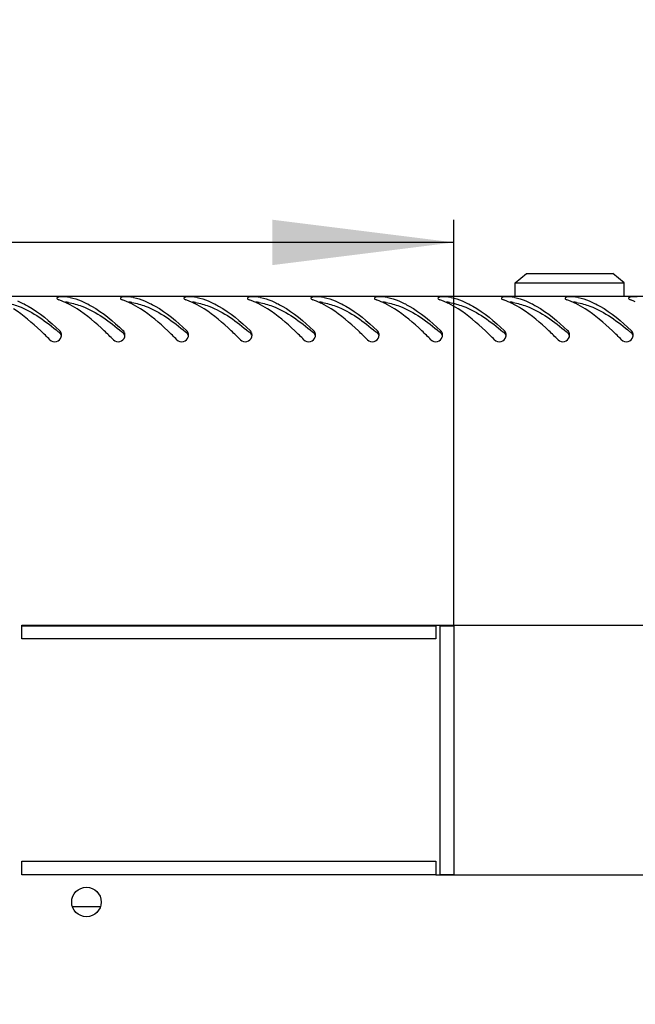
# Model space of a CAD drawing. Units: millimetres. Extents: x 0 to 594, y 0 to 420.
# Drawn here: x 64 to 77, y 94 to 115 of the extents above; entities that cross this region are included whole.
import ezdxf

# ---------------------------------------------------------------- set-up
doc = ezdxf.new("R2010")
doc.units = ezdxf.units.MM
doc.header["$LTSCALE"] = 32.67
doc.layers.get('0').update_dxf_attribs({"linetype": 'CONTINUOUS'})
doc.layers.add('02___PRT_ALL_AXES', color=7, linetype='CONTINUOUS')
doc.layers.add('07__ASM_ALL_ANNOTATION', color=7, linetype='CONTINUOUS')
doc.styles.get("Standard").update_dxf_attribs({"font": 'gost.ttf'})
doc.dimstyles.new('DIMSTYLE_1', dxfattribs={"dimtxt": 3.5, "dimasz": 4, "dimexe": 0.5, "dimexo": 0, "dimgap": 0.875, "dimtad": 1, "dimdec": 3, "dimlfac": 10, "dimtxsty": 'STANDARD', "dimblk": '_FILLED', "dimblk1": '_FILLED', "dimblk2": '_FILLED', "dimcen": 0.09, "dimadec": 0, "dimazin": 0, "dimtp": 0.8, "dimtm": 0.8, "dimtfac": 1, "dimtdec": -1, "dimtofl": 0, "dimtmove": 0, "dimatfit": 3, "dimldrblk": '_FILLED', "dimfxl": 1, "dimtolj": 1, "dimarcsym": 0})
doc.dimstyles.new('DIMSTYLE_3', dxfattribs={"dimtxt": 3.5, "dimasz": 4, "dimexe": 0.5, "dimexo": 0, "dimgap": 0.875, "dimtad": 1, "dimdec": 3, "dimlfac": 10, "dimtxsty": 'STANDARD', "dimblk": '_FILLED', "dimblk1": '_FILLED', "dimblk2": '_FILLED', "dimcen": 0.09, "dimadec": 0, "dimazin": 0, "dimtp": 0.3, "dimtm": 0.3, "dimtfac": 1, "dimtdec": -1, "dimtofl": 0, "dimtmove": 0, "dimatfit": 3, "dimldrblk": '_FILLED', "dimfxl": 1, "dimtolj": 1, "dimarcsym": 0})
doc.dimstyles.new('DIMSTYLE_6', dxfattribs={"dimtxt": 3.5, "dimasz": 4, "dimexe": 0.5, "dimexo": 0, "dimgap": 0.875, "dimtad": 1, "dimdec": 0, "dimlfac": 10, "dimtxsty": 'STANDARD', "dimblk": '_FILLED', "dimblk1": '_FILLED', "dimblk2": '_FILLED', "dimcen": 0.09, "dimadec": 0, "dimazin": 0, "dimtp": 0.3, "dimtm": 0.3, "dimtfac": 1, "dimtdec": -1, "dimtofl": 0, "dimtmove": 0, "dimatfit": 3, "dimldrblk": '_FILLED', "dimfxl": 1, "dimtolj": 1, "dimarcsym": 0})

# ---------------------------------------------------------------- blocks, each defined once
blk = doc.blocks.new('_FILLED')
at = {"color": 0, "linetype": 'ByBlock'}
blk.add_solid([(0, 0), (-1, 0.125), (-1, -0.125)], dxfattribs=at)
blk = doc.blocks.new('*D11')
at = {"layer": '07__ASM_ALL_ANNOTATION', "color": 2, "linetype": 'Continuous'}
for p, q in [((31.006, 102.025), (31.006, 110.957)), ((73.206, 102.025), (73.206, 110.957)), ((31.006, 110.457), (52.106, 110.457)), ((73.206, 110.457), (52.106, 110.457))]:
    blk.add_line(p, q, dxfattribs=at)
at = {"layer": '07__ASM_ALL_ANNOTATION', "color": 2, "linetype": 'Continuous', "xscale": 4, "yscale": 4, "zscale": 4, "rotation": 180}
blk.add_blockref('_FILLED', (31.006, 110.457), dxfattribs=at)
at = {"layer": '07__ASM_ALL_ANNOTATION', "color": 2, "linetype": 'Continuous', "xscale": 4, "yscale": 4, "zscale": 4}
blk.add_blockref('_FILLED', (73.206, 110.457), dxfattribs=at)
at = {"layer": '07__ASM_ALL_ANNOTATION', "color": 2, "linetype": 'Continuous', "insert": (52.106, 114.832), "char_height": 3.5, "width": 6.83272, "attachment_point": 2, "line_spacing_factor": 0.9}
blk.add_mtext('422', dxfattribs=at)
blk = doc.blocks.new('*D12')
at = {"layer": '07__ASM_ALL_ANNOTATION', "color": 2, "linetype": 'Continuous'}
for p, q in [((91.156, 109.25), (91.156, 119.296)), ((91.156, 119.296), (91.156, 105.638)), ((81.356, 109.25), (91.656, 109.25)), ((91.156, 94.025), (91.156, 105.638)), ((72.806, 102.025), (91.656, 102.025)), ((91.156, 102.025), (91.156, 94.025))]:
    blk.add_line(p, q, dxfattribs=at)
at = {"layer": '07__ASM_ALL_ANNOTATION', "color": 2, "linetype": 'Continuous', "xscale": 4, "yscale": 4, "zscale": 4}
for p, rotation in [((91.156, 109.25), 270), ((91.156, 102.025), 90)]:
    blk.add_blockref('_FILLED', p, dxfattribs=dict(at, rotation=rotation))
at = {"layer": '07__ASM_ALL_ANNOTATION', "color": 2, "linetype": 'Continuous', "insert": (86.781, 114.741), "char_height": 3.5, "width": 4.55515, "attachment_point": 1, "rotation": 90, "line_spacing_factor": 0.9}
blk.add_mtext('72', dxfattribs=at)
blk = doc.blocks.new('*D13')
at = {"layer": '07__ASM_ALL_ANNOTATION', "color": 2, "linetype": 'Continuous'}
for p, q in [((88.435, 102.025), (88.435, 110.025)), ((88.435, 110.025), (88.435, 99.275)), ((72.806, 102.025), (88.935, 102.025)), ((88.435, 84.74), (88.435, 99.275)), ((72.806, 96.525), (88.935, 96.525)), ((88.435, 96.525), (88.435, 84.74))]:
    blk.add_line(p, q, dxfattribs=at)
at = {"layer": '07__ASM_ALL_ANNOTATION', "color": 2, "linetype": 'Continuous', "xscale": 4, "yscale": 4, "zscale": 4}
for p, rotation in [((88.435, 102.025), 270), ((88.435, 96.525), 90)]:
    blk.add_blockref('_FILLED', p, dxfattribs=dict(at, rotation=rotation))
at = {"layer": '07__ASM_ALL_ANNOTATION', "color": 2, "linetype": 'Continuous', "insert": (84.06, 88.806), "char_height": 3.5, "width": 4.06618, "attachment_point": 3, "rotation": 90, "line_spacing_factor": 0.9}
blk.add_mtext('55', dxfattribs=at)

msp = doc.modelspace()

# ---------------------------------------------------------------- linework, layer by layer
at = {"color": 7, "linetype": 'Continuous'}
for p, q in [((74.55564, 109.57033), (74.80564, 109.77033)), ((74.80564, 109.77033), (76.70564, 109.77033)), ((76.95564, 109.57033), (76.70564, 109.77033)), ((74.55564, 109.27533), (74.55564, 109.57033)), ((74.55564, 109.57033), (76.95564, 109.57033)), ((76.95564, 109.27533), (76.95564, 109.57033)), ((72.80564, 102.00033), (63.68064, 102.00033)), ((73.20564, 102.00033), (72.90564, 102.00033))]:
    msp.add_line(p, q, dxfattribs=at)
at = {"color": 3, "linetype": 'Continuous'}
msp.add_line((22.59564, 109.27533), (81.61564, 109.27533), dxfattribs=at)
for centre, radius, start, end in [((63.94963, 107.66222), 1.62646, 67.447173, 70.31559), ((63.90807, 107.56069), 1.73617, 66.393825, 67.465593), ((63.87641, 107.48844), 1.81505, 65.008629, 66.391253), ((63.83148, 107.39224), 1.92122, 63.433288, 65.006319), ((64.45805, 107.94665), 1.32946, 77.493923, 79.092418), ((65.34963, 107.66222), 1.62646, 67.447173, 70.31559), ((65.30807, 107.56069), 1.73617, 66.393825, 67.465593), ((65.27641, 107.48844), 1.81505, 65.008629, 66.391253), ((65.23148, 107.39224), 1.92122, 63.433288, 65.006319), ((65.85805, 107.94665), 1.32946, 77.493923, 79.092418), ((66.74963, 107.66222), 1.62646, 67.447173, 70.31559), ((66.70807, 107.56069), 1.73617, 66.393825, 67.465593), ((66.67641, 107.48844), 1.81505, 65.008629, 66.391253), ((66.63148, 107.39224), 1.92122, 63.433288, 65.006319), ((67.25805, 107.94665), 1.32946, 77.493923, 79.092418), ((68.14963, 107.66222), 1.62646, 67.447173, 70.31559), ((68.10807, 107.56069), 1.73617, 66.393825, 67.465593), ((68.07641, 107.48844), 1.81505, 65.008629, 66.391253), ((68.03148, 107.39224), 1.92122, 63.433288, 65.006319), ((68.65805, 107.94665), 1.32946, 77.493923, 79.092418), ((69.54963, 107.66222), 1.62646, 67.447173, 70.31559), ((69.50807, 107.56069), 1.73617, 66.393825, 67.465593), ((69.47641, 107.48844), 1.81505, 65.008629, 66.391253), ((69.43148, 107.39224), 1.92122, 63.433288, 65.006319), ((70.05805, 107.94665), 1.32946, 77.493923, 79.092418), ((70.94963, 107.66222), 1.62646, 67.447173, 70.31559), ((70.90807, 107.56069), 1.73617, 66.393825, 67.465593), ((70.87641, 107.48844), 1.81505, 65.008629, 66.391253), ((70.83148, 107.39224), 1.92122, 63.433288, 65.006319), ((71.45805, 107.94665), 1.32946, 77.493923, 79.092418), ((72.34963, 107.66222), 1.62646, 67.447173, 70.31559), ((72.30807, 107.56069), 1.73617, 66.393825, 67.465593), ((72.27641, 107.48844), 1.81505, 65.008629, 66.391253), ((72.23148, 107.39224), 1.92122, 63.433288, 65.006319), ((72.85805, 107.94665), 1.32946, 77.493923, 79.092418), ((73.74963, 107.66222), 1.62646, 67.447173, 70.31559), ((73.70807, 107.56069), 1.73617, 66.393825, 67.465593), ((73.67641, 107.48844), 1.81505, 65.008629, 66.391253), ((73.63148, 107.39224), 1.92122, 63.433288, 65.006319), ((74.25805, 107.94665), 1.32946, 77.493923, 79.092418), ((75.14963, 107.66222), 1.62646, 67.447173, 70.31559), ((75.10807, 107.56069), 1.73617, 66.393825, 67.465593), ((75.07641, 107.48844), 1.81505, 65.008629, 66.391253), ((75.03148, 107.39224), 1.92122, 63.433288, 65.006319), ((75.65805, 107.94665), 1.32946, 77.493923, 79.092418), ((76.54963, 107.66222), 1.62646, 67.447173, 70.31559), ((76.50807, 107.56069), 1.73617, 66.393825, 67.465593), ((64.41618, 108.41782), 0.13935, 27.400629, 46.727709), ((64.41699, 108.41808), 0.13851, 15.547286, 27.462489), ((65.81618, 108.41782), 0.13935, 27.400629, 46.727709), ((65.81699, 108.41808), 0.13851, 15.547286, 27.462489), ((67.21618, 108.41782), 0.13935, 27.400629, 46.727709), ((67.21699, 108.41808), 0.13851, 15.547286, 27.462489), ((68.61618, 108.41782), 0.13935, 27.400629, 46.727709), ((68.61699, 108.41808), 0.13851, 15.547286, 27.462489), ((70.01618, 108.41782), 0.13935, 27.400629, 46.727709), ((70.01699, 108.41808), 0.13851, 15.547286, 27.462489), ((71.41618, 108.41782), 0.13935, 27.400629, 46.727709), ((71.41699, 108.41808), 0.13851, 15.547286, 27.462489), ((72.81618, 108.41782), 0.13935, 27.400629, 46.727709), ((72.81699, 108.41808), 0.13851, 15.547286, 27.462489), ((74.21618, 108.41782), 0.13935, 27.400629, 46.727709), ((74.21699, 108.41808), 0.13851, 15.547286, 27.462489), ((75.61618, 108.41782), 0.13935, 27.400629, 46.727709), ((75.61699, 108.41808), 0.13851, 15.547286, 27.462489), ((77.01618, 108.41782), 0.13935, 27.400629, 46.727709), ((77.01699, 108.41808), 0.13851, 15.547286, 27.462489), ((64.4083, 108.41828), 0.14719, 343.620781, 350.870442), ((64.41594, 108.41806), 0.13953, 359.900138, 15.437218), ((64.41056, 108.41794), 0.14491, 350.861293, 359.950233), ((65.8083, 108.41828), 0.14719, 343.620781, 350.870442), ((65.81594, 108.41806), 0.13953, 359.900138, 15.437218), ((65.81056, 108.41794), 0.14491, 350.861293, 359.950233), ((67.2083, 108.41828), 0.14719, 343.620781, 350.870442), ((67.21594, 108.41806), 0.13953, 359.900138, 15.437218), ((67.21056, 108.41794), 0.14491, 350.861293, 359.950233), ((68.6083, 108.41828), 0.14719, 343.620781, 350.870442), ((68.61594, 108.41806), 0.13953, 359.900138, 15.437218), ((68.61056, 108.41794), 0.14491, 350.861293, 359.950233), ((70.0083, 108.41828), 0.14719, 343.620781, 350.870442), ((70.01594, 108.41806), 0.13953, 359.900138, 15.437218), ((70.01056, 108.41794), 0.14491, 350.861293, 359.950233), ((71.4083, 108.41828), 0.14719, 343.620781, 350.870442), ((71.41594, 108.41806), 0.13953, 359.900138, 15.437218), ((71.41056, 108.41794), 0.14491, 350.861293, 359.950233), ((72.8083, 108.41828), 0.14719, 343.620781, 350.870442), ((72.81594, 108.41806), 0.13953, 359.900138, 15.437218), ((72.81056, 108.41794), 0.14491, 350.861293, 359.950233), ((74.2083, 108.41828), 0.14719, 343.620781, 350.870442), ((74.21594, 108.41806), 0.13953, 359.900138, 15.437218), ((74.21056, 108.41794), 0.14491, 350.861293, 359.950233), ((75.6083, 108.41828), 0.14719, 343.620781, 350.870442), ((75.61594, 108.41806), 0.13953, 359.900138, 15.437218), ((75.61056, 108.41794), 0.14491, 350.861293, 359.950233), ((77.0083, 108.41828), 0.14719, 343.620781, 350.870442), ((77.01594, 108.41806), 0.13953, 359.900138, 15.437218), ((77.01056, 108.41794), 0.14491, 350.861293, 359.950233)]:
    msp.add_arc(centre, radius, start, end, dxfattribs=at)
at = {"color": 7, "linetype": 'Continuous'}
for centre in [(60.19627, 103.42893), (61.59627, 103.42893), (62.99627, 103.42893), (64.39627, 103.42893), (65.79627, 103.42893), (67.19627, 103.42893), (68.59627, 103.42893), (69.99627, 103.42893), (71.39627, 103.42893), (72.79627, 103.42893)]:
    msp.add_arc(centre, 6.6325, 49.409456, 49.703513, dxfattribs=at)
for points, knots in [([(63.30962, 109.13413), (63.40988, 109.11651), (63.84603, 108.98977), (64.21959, 108.71331), (64.4858, 108.48759)], [0, 0, 0, 0, 0.22581109, 1, 1, 1, 1]), ([(64.70962, 109.13413), (64.69928, 109.13595), (64.6768, 109.13856), (64.65424, 109.13991), (64.64215, 109.1404)], [0, 0, 0, 0, 0.46468479, 1, 1, 1, 1]), ([(64.70962, 109.13413), (64.80988, 109.11651), (65.24603, 108.98977), (65.61959, 108.71331), (65.8858, 108.48759)], [0, 0, 0, 0, 0.22581109, 1, 1, 1, 1]), ([(66.10962, 109.13413), (66.09928, 109.13595), (66.0768, 109.13856), (66.05424, 109.13991), (66.04215, 109.1404)], [0, 0, 0, 0, 0.46468479, 1, 1, 1, 1]), ([(66.10962, 109.13413), (66.20988, 109.11651), (66.64603, 108.98977), (67.01959, 108.71331), (67.2858, 108.48759)], [0, 0, 0, 0, 0.22581109, 1, 1, 1, 1]), ([(67.50962, 109.13413), (67.49928, 109.13595), (67.4768, 109.13856), (67.45424, 109.13991), (67.44215, 109.1404)], [0, 0, 0, 0, 0.46468479, 1, 1, 1, 1]), ([(67.50962, 109.13413), (67.60988, 109.11651), (68.04603, 108.98977), (68.41959, 108.71331), (68.6858, 108.48759)], [0, 0, 0, 0, 0.22581109, 1, 1, 1, 1]), ([(68.90962, 109.13413), (68.89928, 109.13595), (68.8768, 109.13856), (68.85424, 109.13991), (68.84215, 109.1404)], [0, 0, 0, 0, 0.46468479, 1, 1, 1, 1]), ([(68.90962, 109.13413), (69.00988, 109.11651), (69.44603, 108.98977), (69.81959, 108.71331), (70.0858, 108.48759)], [0, 0, 0, 0, 0.22581109, 1, 1, 1, 1]), ([(70.30962, 109.13413), (70.29928, 109.13595), (70.2768, 109.13856), (70.25424, 109.13991), (70.24215, 109.1404)], [0, 0, 0, 0, 0.46468479, 1, 1, 1, 1]), ([(70.30962, 109.13413), (70.40988, 109.11651), (70.84603, 108.98977), (71.21959, 108.71331), (71.4858, 108.48759)], [0, 0, 0, 0, 0.22581109, 1, 1, 1, 1]), ([(71.70962, 109.13413), (71.69928, 109.13595), (71.6768, 109.13856), (71.65424, 109.13991), (71.64215, 109.1404)], [0, 0, 0, 0, 0.46468479, 1, 1, 1, 1]), ([(71.70962, 109.13413), (71.80988, 109.11651), (72.24603, 108.98977), (72.61959, 108.71331), (72.8858, 108.48759)], [0, 0, 0, 0, 0.22581109, 1, 1, 1, 1]), ([(73.10962, 109.13413), (73.09928, 109.13595), (73.0768, 109.13856), (73.05424, 109.13991), (73.04215, 109.1404)], [0, 0, 0, 0, 0.46468479, 1, 1, 1, 1]), ([(73.10962, 109.13413), (73.20988, 109.11651), (73.64603, 108.98977), (74.01959, 108.71331), (74.2858, 108.48759)], [0, 0, 0, 0, 0.22581109, 1, 1, 1, 1]), ([(74.50962, 109.13413), (74.49928, 109.13595), (74.4768, 109.13856), (74.45424, 109.13991), (74.44215, 109.1404)], [0, 0, 0, 0, 0.46468479, 1, 1, 1, 1]), ([(74.50962, 109.13413), (74.60988, 109.11651), (75.04603, 108.98977), (75.41959, 108.71331), (75.6858, 108.48759)], [0, 0, 0, 0, 0.22581109, 1, 1, 1, 1]), ([(75.90962, 109.13413), (75.89928, 109.13595), (75.8768, 109.13856), (75.85424, 109.13991), (75.84215, 109.1404)], [0, 0, 0, 0, 0.46468479, 1, 1, 1, 1]), ([(75.90962, 109.13413), (76.00988, 109.11651), (76.44603, 108.98977), (76.81959, 108.71331), (77.0858, 108.48759)], [0, 0, 0, 0, 0.22581109, 1, 1, 1, 1]), ([(64.54732, 108.4126), (64.54371, 108.42278), (64.53406, 108.4422), (64.51978, 108.45859), (64.5117, 108.46551)], [0, 0, 0, 0, 0.50406436, 1, 1, 1, 1]), ([(65.94732, 108.4126), (65.94371, 108.42278), (65.93406, 108.4422), (65.91978, 108.45859), (65.9117, 108.46551)], [0, 0, 0, 0, 0.50406436, 1, 1, 1, 1]), ([(67.34732, 108.4126), (67.34371, 108.42278), (67.33406, 108.4422), (67.31978, 108.45859), (67.3117, 108.46551)], [0, 0, 0, 0, 0.50406436, 1, 1, 1, 1]), ([(68.74732, 108.4126), (68.74371, 108.42278), (68.73406, 108.4422), (68.71978, 108.45859), (68.7117, 108.46551)], [0, 0, 0, 0, 0.50406436, 1, 1, 1, 1]), ([(70.14732, 108.4126), (70.14371, 108.42278), (70.13406, 108.4422), (70.11978, 108.45859), (70.1117, 108.46551)], [0, 0, 0, 0, 0.50406436, 1, 1, 1, 1]), ([(71.54732, 108.4126), (71.54371, 108.42278), (71.53406, 108.4422), (71.51978, 108.45859), (71.5117, 108.46551)], [0, 0, 0, 0, 0.50406436, 1, 1, 1, 1]), ([(72.94732, 108.4126), (72.94371, 108.42278), (72.93406, 108.4422), (72.91978, 108.45859), (72.9117, 108.46551)], [0, 0, 0, 0, 0.50406436, 1, 1, 1, 1]), ([(74.34732, 108.4126), (74.34371, 108.42278), (74.33406, 108.4422), (74.31978, 108.45859), (74.3117, 108.46551)], [0, 0, 0, 0, 0.50406436, 1, 1, 1, 1]), ([(75.74732, 108.4126), (75.74371, 108.42278), (75.73406, 108.4422), (75.71978, 108.45859), (75.7117, 108.46551)], [0, 0, 0, 0, 0.50406436, 1, 1, 1, 1]), ([(77.14732, 108.4126), (77.14371, 108.42278), (77.13406, 108.4422), (77.11978, 108.45859), (77.1117, 108.46551)], [0, 0, 0, 0, 0.50406436, 1, 1, 1, 1])]:
    msp.add_open_spline(points, degree=3, knots=knots, dxfattribs=at)
at = {"color": 3, "linetype": 'Continuous'}
for points, knots in [([(63.58872, 109.16785), (63.66805, 109.13551), (64.00687, 108.96642), (64.29905, 108.71897), (64.5117, 108.51929)], [0, 0, 0, 0, 0.22700023, 1, 1, 1, 1]), ([(64.45372, 109.2272), (64.4537, 109.2204), (64.46921, 109.20458), (64.48604, 109.19772), (64.49749, 109.19363)], [0, 0, 0, 0, 0.35880832, 1, 1, 1, 1]), ([(64.45966, 109.23809), (64.45791, 109.23662), (64.45494, 109.23344), (64.45372, 109.22915), (64.45372, 109.2272)], [0, 0, 0, 0, 0.5396382, 1, 1, 1, 1]), ([(64.64368, 109.2589), (64.62407, 109.25978), (64.56396, 109.25805), (64.49208, 109.26531), (64.45966, 109.23809)], [0, 0, 0, 0, 0.31682249, 1, 1, 1, 1]), ([(64.70962, 109.25209), (64.69963, 109.25402), (64.67767, 109.25686), (64.6556, 109.25835), (64.64368, 109.2589)], [0, 0, 0, 0, 0.46021754, 1, 1, 1, 1]), ([(64.98872, 109.16785), (65.06805, 109.13551), (65.40687, 108.96642), (65.69905, 108.71897), (65.9117, 108.51929)], [0, 0, 0, 0, 0.22700023, 1, 1, 1, 1]), ([(65.85372, 109.2272), (65.8537, 109.2204), (65.86921, 109.20458), (65.88604, 109.19772), (65.89749, 109.19363)], [0, 0, 0, 0, 0.35880832, 1, 1, 1, 1]), ([(65.85966, 109.23809), (65.85791, 109.23662), (65.85494, 109.23344), (65.85372, 109.22915), (65.85372, 109.2272)], [0, 0, 0, 0, 0.5396382, 1, 1, 1, 1]), ([(66.04368, 109.2589), (66.02407, 109.25978), (65.96396, 109.25805), (65.89208, 109.26531), (65.85966, 109.23809)], [0, 0, 0, 0, 0.31682249, 1, 1, 1, 1]), ([(66.10962, 109.25209), (66.09963, 109.25402), (66.07767, 109.25686), (66.0556, 109.25835), (66.04368, 109.2589)], [0, 0, 0, 0, 0.46021754, 1, 1, 1, 1]), ([(66.38872, 109.16785), (66.46805, 109.13551), (66.80687, 108.96642), (67.09905, 108.71897), (67.3117, 108.51929)], [0, 0, 0, 0, 0.22700023, 1, 1, 1, 1]), ([(67.25372, 109.2272), (67.2537, 109.2204), (67.26921, 109.20458), (67.28604, 109.19772), (67.29749, 109.19363)], [0, 0, 0, 0, 0.35880832, 1, 1, 1, 1]), ([(67.25966, 109.23809), (67.25791, 109.23662), (67.25494, 109.23344), (67.25372, 109.22915), (67.25372, 109.2272)], [0, 0, 0, 0, 0.5396382, 1, 1, 1, 1]), ([(67.44368, 109.2589), (67.42407, 109.25978), (67.36396, 109.25805), (67.29208, 109.26531), (67.25966, 109.23809)], [0, 0, 0, 0, 0.31682249, 1, 1, 1, 1]), ([(67.50962, 109.25209), (67.49963, 109.25402), (67.47767, 109.25686), (67.4556, 109.25835), (67.44368, 109.2589)], [0, 0, 0, 0, 0.46021754, 1, 1, 1, 1]), ([(67.78872, 109.16785), (67.86805, 109.13551), (68.20687, 108.96642), (68.49905, 108.71897), (68.7117, 108.51929)], [0, 0, 0, 0, 0.22700023, 1, 1, 1, 1]), ([(68.65372, 109.2272), (68.6537, 109.2204), (68.66921, 109.20458), (68.68604, 109.19772), (68.69749, 109.19363)], [0, 0, 0, 0, 0.35880832, 1, 1, 1, 1]), ([(68.65966, 109.23809), (68.65791, 109.23662), (68.65494, 109.23344), (68.65372, 109.22915), (68.65372, 109.2272)], [0, 0, 0, 0, 0.5396382, 1, 1, 1, 1]), ([(68.84368, 109.2589), (68.82407, 109.25978), (68.76396, 109.25805), (68.69208, 109.26531), (68.65966, 109.23809)], [0, 0, 0, 0, 0.31682249, 1, 1, 1, 1]), ([(68.90962, 109.25209), (68.89963, 109.25402), (68.87767, 109.25686), (68.8556, 109.25835), (68.84368, 109.2589)], [0, 0, 0, 0, 0.46021754, 1, 1, 1, 1]), ([(69.18872, 109.16785), (69.26805, 109.13551), (69.60687, 108.96642), (69.89905, 108.71897), (70.1117, 108.51929)], [0, 0, 0, 0, 0.22700023, 1, 1, 1, 1]), ([(70.05372, 109.2272), (70.0537, 109.2204), (70.06921, 109.20458), (70.08604, 109.19772), (70.09749, 109.19363)], [0, 0, 0, 0, 0.35880832, 1, 1, 1, 1]), ([(70.05966, 109.23809), (70.05791, 109.23662), (70.05494, 109.23344), (70.05372, 109.22915), (70.05372, 109.2272)], [0, 0, 0, 0, 0.5396382, 1, 1, 1, 1]), ([(70.24368, 109.2589), (70.22407, 109.25978), (70.16396, 109.25805), (70.09208, 109.26531), (70.05966, 109.23809)], [0, 0, 0, 0, 0.31682249, 1, 1, 1, 1]), ([(70.30962, 109.25209), (70.29963, 109.25402), (70.27767, 109.25686), (70.2556, 109.25835), (70.24368, 109.2589)], [0, 0, 0, 0, 0.46021754, 1, 1, 1, 1]), ([(70.58872, 109.16785), (70.66805, 109.13551), (71.00687, 108.96642), (71.29905, 108.71897), (71.5117, 108.51929)], [0, 0, 0, 0, 0.22700023, 1, 1, 1, 1]), ([(71.45372, 109.2272), (71.4537, 109.2204), (71.46921, 109.20458), (71.48604, 109.19772), (71.49749, 109.19363)], [0, 0, 0, 0, 0.35880832, 1, 1, 1, 1]), ([(71.45966, 109.23809), (71.45791, 109.23662), (71.45494, 109.23344), (71.45372, 109.22915), (71.45372, 109.2272)], [0, 0, 0, 0, 0.5396382, 1, 1, 1, 1]), ([(71.64368, 109.2589), (71.62407, 109.25978), (71.56396, 109.25805), (71.49208, 109.26531), (71.45966, 109.23809)], [0, 0, 0, 0, 0.31682249, 1, 1, 1, 1]), ([(71.70962, 109.25209), (71.69963, 109.25402), (71.67767, 109.25686), (71.6556, 109.25835), (71.64368, 109.2589)], [0, 0, 0, 0, 0.46021754, 1, 1, 1, 1]), ([(71.98872, 109.16785), (72.06805, 109.13551), (72.40687, 108.96642), (72.69905, 108.71897), (72.9117, 108.51929)], [0, 0, 0, 0, 0.22700023, 1, 1, 1, 1]), ([(72.85372, 109.2272), (72.8537, 109.2204), (72.86921, 109.20458), (72.88604, 109.19772), (72.89749, 109.19363)], [0, 0, 0, 0, 0.35880832, 1, 1, 1, 1]), ([(72.85966, 109.23809), (72.85791, 109.23662), (72.85494, 109.23344), (72.85372, 109.22915), (72.85372, 109.2272)], [0, 0, 0, 0, 0.5396382, 1, 1, 1, 1]), ([(73.04368, 109.2589), (73.02407, 109.25978), (72.96396, 109.25805), (72.89208, 109.26531), (72.85966, 109.23809)], [0, 0, 0, 0, 0.31682249, 1, 1, 1, 1]), ([(73.10962, 109.25209), (73.09963, 109.25402), (73.07767, 109.25686), (73.0556, 109.25835), (73.04368, 109.2589)], [0, 0, 0, 0, 0.46021754, 1, 1, 1, 1]), ([(73.38872, 109.16785), (73.46805, 109.13551), (73.80687, 108.96642), (74.09905, 108.71897), (74.3117, 108.51929)], [0, 0, 0, 0, 0.22700023, 1, 1, 1, 1]), ([(74.25372, 109.2272), (74.2537, 109.2204), (74.26921, 109.20458), (74.28604, 109.19772), (74.29749, 109.19363)], [0, 0, 0, 0, 0.35880832, 1, 1, 1, 1]), ([(74.25966, 109.23809), (74.25791, 109.23662), (74.25494, 109.23344), (74.25372, 109.22915), (74.25372, 109.2272)], [0, 0, 0, 0, 0.5396382, 1, 1, 1, 1]), ([(74.44368, 109.2589), (74.42407, 109.25978), (74.36396, 109.25805), (74.29208, 109.26531), (74.25966, 109.23809)], [0, 0, 0, 0, 0.31682249, 1, 1, 1, 1]), ([(74.50962, 109.25209), (74.49963, 109.25402), (74.47767, 109.25686), (74.4556, 109.25835), (74.44368, 109.2589)], [0, 0, 0, 0, 0.46021754, 1, 1, 1, 1]), ([(74.78872, 109.16785), (74.86805, 109.13551), (75.20687, 108.96642), (75.49905, 108.71897), (75.7117, 108.51929)], [0, 0, 0, 0, 0.22700023, 1, 1, 1, 1]), ([(75.65372, 109.2272), (75.6537, 109.2204), (75.66921, 109.20458), (75.68604, 109.19772), (75.69749, 109.19363)], [0, 0, 0, 0, 0.35880832, 1, 1, 1, 1]), ([(75.65966, 109.23809), (75.65791, 109.23662), (75.65494, 109.23344), (75.65372, 109.22915), (75.65372, 109.2272)], [0, 0, 0, 0, 0.5396382, 1, 1, 1, 1]), ([(75.84368, 109.2589), (75.82407, 109.25978), (75.76396, 109.25805), (75.69208, 109.26531), (75.65966, 109.23809)], [0, 0, 0, 0, 0.31682249, 1, 1, 1, 1]), ([(75.90962, 109.25209), (75.89963, 109.25402), (75.87767, 109.25686), (75.8556, 109.25835), (75.84368, 109.2589)], [0, 0, 0, 0, 0.46021754, 1, 1, 1, 1]), ([(76.18872, 109.16785), (76.26805, 109.13551), (76.60687, 108.96642), (76.89905, 108.71897), (77.1117, 108.51929)], [0, 0, 0, 0, 0.22700023, 1, 1, 1, 1]), ([(77.05372, 109.2272), (77.0537, 109.2204), (77.06921, 109.20458), (77.08604, 109.19772), (77.09749, 109.19363)], [0, 0, 0, 0, 0.35880832, 1, 1, 1, 1]), ([(77.05966, 109.23809), (77.05791, 109.23662), (77.05494, 109.23344), (77.05372, 109.22915), (77.05372, 109.2272)], [0, 0, 0, 0, 0.5396382, 1, 1, 1, 1]), ([(77.24368, 109.2589), (77.22407, 109.25978), (77.16396, 109.25805), (77.09208, 109.26531), (77.05966, 109.23809)], [0, 0, 0, 0, 0.31682249, 1, 1, 1, 1]), ([(64.29957, 108.31286), (64.23372, 108.3789), (63.98336, 108.62376), (63.71497, 108.85378), (63.49817, 108.99226)], [0, 0, 0, 0, 0.2660652, 1, 1, 1, 1]), ([(65.69957, 108.31286), (65.63372, 108.3789), (65.38336, 108.62376), (65.11497, 108.85378), (64.89817, 108.99226)], [0, 0, 0, 0, 0.2660652, 1, 1, 1, 1]), ([(67.09957, 108.31286), (67.03372, 108.3789), (66.78336, 108.62376), (66.51497, 108.85378), (66.29817, 108.99226)], [0, 0, 0, 0, 0.2660652, 1, 1, 1, 1]), ([(68.49957, 108.31286), (68.43372, 108.3789), (68.18336, 108.62376), (67.91497, 108.85378), (67.69817, 108.99226)], [0, 0, 0, 0, 0.2660652, 1, 1, 1, 1]), ([(69.89957, 108.31286), (69.83372, 108.3789), (69.58336, 108.62376), (69.31497, 108.85378), (69.09817, 108.99226)], [0, 0, 0, 0, 0.2660652, 1, 1, 1, 1]), ([(71.29957, 108.31286), (71.23372, 108.3789), (70.98336, 108.62376), (70.71497, 108.85378), (70.49817, 108.99226)], [0, 0, 0, 0, 0.2660652, 1, 1, 1, 1]), ([(72.69957, 108.31286), (72.63372, 108.3789), (72.38336, 108.62376), (72.11497, 108.85378), (71.89817, 108.99226)], [0, 0, 0, 0, 0.2660652, 1, 1, 1, 1]), ([(74.09957, 108.31286), (74.03372, 108.3789), (73.78336, 108.62376), (73.51497, 108.85378), (73.29817, 108.99226)], [0, 0, 0, 0, 0.2660652, 1, 1, 1, 1]), ([(75.49957, 108.31286), (75.43372, 108.3789), (75.18336, 108.62376), (74.91497, 108.85378), (74.69817, 108.99226)], [0, 0, 0, 0, 0.2660652, 1, 1, 1, 1]), ([(76.89957, 108.31286), (76.83372, 108.3789), (76.58336, 108.62376), (76.31497, 108.85378), (76.09817, 108.99226)], [0, 0, 0, 0, 0.2660652, 1, 1, 1, 1]), ([(64.29957, 108.31286), (64.33484, 108.27748), (64.45149, 108.24363), (64.53569, 108.3297), (64.54952, 108.37678)], [0, 0, 0, 0, 0.50449104, 1, 1, 1, 1]), ([(65.69957, 108.31286), (65.73484, 108.27748), (65.85149, 108.24363), (65.93569, 108.3297), (65.94952, 108.37678)], [0, 0, 0, 0, 0.50449104, 1, 1, 1, 1]), ([(67.09957, 108.31286), (67.13484, 108.27748), (67.25149, 108.24363), (67.33569, 108.3297), (67.34952, 108.37678)], [0, 0, 0, 0, 0.50449104, 1, 1, 1, 1]), ([(68.49957, 108.31286), (68.53484, 108.27748), (68.65149, 108.24363), (68.73569, 108.3297), (68.74952, 108.37678)], [0, 0, 0, 0, 0.50449104, 1, 1, 1, 1]), ([(69.89957, 108.31286), (69.93484, 108.27748), (70.05149, 108.24363), (70.13569, 108.3297), (70.14952, 108.37678)], [0, 0, 0, 0, 0.50449104, 1, 1, 1, 1]), ([(71.29957, 108.31286), (71.33484, 108.27748), (71.45149, 108.24363), (71.53569, 108.3297), (71.54952, 108.37678)], [0, 0, 0, 0, 0.50449104, 1, 1, 1, 1]), ([(72.69957, 108.31286), (72.73484, 108.27748), (72.85149, 108.24363), (72.93569, 108.3297), (72.94952, 108.37678)], [0, 0, 0, 0, 0.50449104, 1, 1, 1, 1]), ([(74.09957, 108.31286), (74.13484, 108.27748), (74.25149, 108.24363), (74.33569, 108.3297), (74.34952, 108.37678)], [0, 0, 0, 0, 0.50449104, 1, 1, 1, 1]), ([(75.49957, 108.31286), (75.53484, 108.27748), (75.65149, 108.24363), (75.73569, 108.3297), (75.74952, 108.37678)], [0, 0, 0, 0, 0.50449104, 1, 1, 1, 1]), ([(76.89957, 108.31286), (76.93484, 108.27748), (77.05149, 108.24363), (77.13569, 108.3297), (77.14952, 108.37678)], [0, 0, 0, 0, 0.50449104, 1, 1, 1, 1])]:
    msp.add_open_spline(points, degree=3, knots=knots, dxfattribs=at)
for points in [[(64.89817, 108.99226), (64.83108, 109.03511), (64.76194, 109.07502), (64.69073, 109.11061)], [(64.74594, 109.24457), (64.8288, 109.22619), (64.91013, 109.1999), (64.98872, 109.16785)], [(66.29817, 108.99226), (66.23108, 109.03511), (66.16194, 109.07502), (66.09073, 109.11061)], [(66.14594, 109.24457), (66.2288, 109.22619), (66.31013, 109.1999), (66.38872, 109.16785)], [(67.69817, 108.99226), (67.63108, 109.03511), (67.56194, 109.07502), (67.49073, 109.11061)], [(67.54594, 109.24457), (67.6288, 109.22619), (67.71013, 109.1999), (67.78872, 109.16785)], [(69.09817, 108.99226), (69.03108, 109.03511), (68.96194, 109.07502), (68.89073, 109.11061)], [(68.94594, 109.24457), (69.0288, 109.22619), (69.11013, 109.1999), (69.18872, 109.16785)], [(70.49817, 108.99226), (70.43108, 109.03511), (70.36194, 109.07502), (70.29073, 109.11061)], [(70.34594, 109.24457), (70.4288, 109.22619), (70.51013, 109.1999), (70.58872, 109.16785)], [(71.89817, 108.99226), (71.83108, 109.03511), (71.76194, 109.07502), (71.69073, 109.11061)], [(71.74594, 109.24457), (71.8288, 109.22619), (71.91013, 109.1999), (71.98872, 109.16785)], [(73.29817, 108.99226), (73.23108, 109.03511), (73.16194, 109.07502), (73.09073, 109.11061)], [(73.14594, 109.24457), (73.2288, 109.22619), (73.31013, 109.1999), (73.38872, 109.16785)], [(74.69817, 108.99226), (74.63108, 109.03511), (74.56194, 109.07502), (74.49073, 109.11061)], [(74.54594, 109.24457), (74.6288, 109.22619), (74.71013, 109.1999), (74.78872, 109.16785)], [(76.09817, 108.99226), (76.03108, 109.03511), (75.96194, 109.07502), (75.89073, 109.11061)], [(75.94594, 109.24457), (76.0288, 109.22619), (76.11013, 109.1999), (76.18872, 109.16785)]]:
    msp.add_open_spline(points, degree=3, dxfattribs=at)
at = {"layer": '02___PRT_ALL_AXES', "color": 3, "linetype": 'Continuous'}
for p, q in [((63.68064, 101.72533), (63.68064, 102.02533)), ((63.68064, 102.02533), (72.80564, 102.02533)), ((72.80564, 102.02533), (72.80564, 101.72533)), ((72.90564, 96.52533), (72.90564, 102.02533)), ((72.90564, 102.02533), (73.20564, 102.02533)), ((73.20564, 102.02533), (73.20564, 96.52533)), ((72.80564, 101.72533), (63.68064, 101.72533)), ((63.68064, 96.52533), (63.68064, 96.82533)), ((63.68064, 96.82533), (72.80564, 96.82533)), ((72.80564, 96.82533), (72.80564, 96.52533)), ((72.80564, 96.52533), (63.68064, 96.52533)), ((73.20564, 96.52533), (72.90564, 96.52533))]:
    msp.add_line(p, q, dxfattribs=at)
at = {"layer": '02___PRT_ALL_AXES', "color": 7, "linetype": 'Continuous'}
msp.add_line((64.80346, 95.82533), (65.40781, 95.82533), dxfattribs=at)
at = {"layer": '02___PRT_ALL_AXES', "color": 3, "linetype": 'Continuous'}
msp.add_circle((65.10564, 95.92533), 0.325, dxfattribs=at)

# ---------------------------------------------------------------- dimensions: what is measured, and where the dimension line sits
at = {"layer": '07__ASM_ALL_ANNOTATION', "color": 2, "linetype": 'Continuous'}
for base, p1, p2, dimstyle, picture, middle in [((91.15553, 102.02533), (81.35564, 109.25033), (72.80564, 102.02533), 'DIMSTYLE_6', '*D12', (91.15553, 117.03145)), ((88.43515, 96.52533), (72.80564, 102.02533), (72.80564, 96.52533), 'DIMSTYLE_3', '*D13', (88.43515, 86.76314))]:
    dim = msp.add_linear_dim(base=base, p1=p1, p2=p2, angle=270, dimstyle=dimstyle, dxfattribs=at)
    dim.commit()
    dim.dimension.update_dxf_attribs({"geometry": picture, "text_midpoint": middle, "dimtype": 160})
dim = msp.add_linear_dim(base=(73.20564, 110.45651), p1=(31.00564, 102.02533), p2=(73.20564, 102.02533), dimstyle='DIMSTYLE_1', dxfattribs=at)
dim.commit()
dim.dimension.update_dxf_attribs({"geometry": '*D11', "text_midpoint": (52.11207, 110.45651), "dimtype": 160})

doc.saveas('drawing.dxf')
